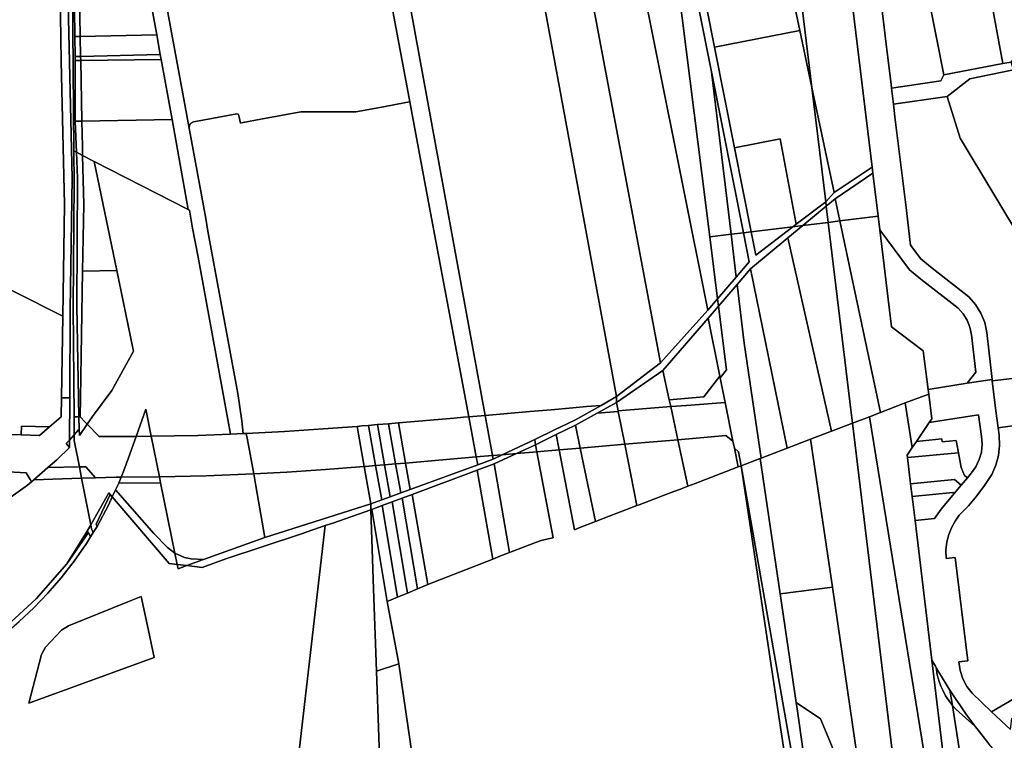
# Model space of a CAD drawing. Units: inches. Extents: x 7490699 to 7496719, y 5786145 to 5794112.
# Drawn here: x 7493599 to 7494107, y 5789669 to 5790041 of the extents above; entities that cross this region are included whole.
import ezdxf

# ---------------------------------------------------------------- set-up
doc = ezdxf.new("R2010")
doc.units = ezdxf.units.IN
doc.header["$MEASUREMENT"] = 0

msp = doc.modelspace()

# ---------------------------------------------------------------- linework, layer by layer
for points in [[(7493964.37, 5790215.8), (7493967.61, 5790199.66), (7493970.95, 5790182.99), (7493974.9, 5790163.49), (7493979.15, 5790143.89), (7493982.94, 5790124.1), (7493986.64, 5790104.64), (7493990.61, 5790084.76), (7493994.42, 5790065.79), (7493996.86, 5790054.54), (7494001.01, 5790035.06), (7494007.27, 5790005.57), (7493981.32, 5790219.56), (7493964.37, 5790215.8)], [(7493994.08, 5790222.38), (7493981.32, 5790219.56), (7494007.27, 5790005.57), (7494018.81, 5789951.47), (7494038.44, 5789964.44), (7494022.46, 5790096.25), (7494009.64, 5790153.01), (7493999.13, 5790201.82), (7493994.08, 5790222.38)], [(7493920.22, 5790201.4), (7493924.06, 5790171.04), (7493955.41, 5790013.63), (7493971.94, 5789930.68), (7493975.92, 5789931.16), (7493967.38, 5789974.41), (7493957.12, 5790026.39), (7493952.92, 5790047.17), (7493951.03, 5790057.2), (7493947.35, 5790075.93), (7493943.44, 5790095.84), (7493942.32, 5790100.38), (7493939.34, 5790115.18), (7493935.41, 5790134.87), (7493931.35, 5790154.49), (7493927.56, 5790174.16), (7493924.36, 5790190.86), (7493922.04, 5790202.35), (7493920.22, 5790201.4)], [(7493897.87, 5790168.43), (7493913.41, 5790091.1), (7493927.74, 5790092.32), (7493928.19, 5790089.35), (7493913.97, 5790088.13), (7493953.64, 5789890.72), (7493958.65, 5789896.53), (7493954.61, 5789928.55), (7493924.06, 5790171.04), (7493923.6, 5790173.33), (7493897.87, 5790168.43)], [(7493876.12, 5790164.29), (7493880.21, 5790144.08), (7493883.47, 5790123.24), (7493890.27, 5790085.03), (7493887.72, 5790083.76), (7493929.16, 5789863.53), (7493953.64, 5789890.72), (7493913.97, 5790088.13), (7493896.85, 5790086.68), (7493896.6, 5790089.67), (7493913.41, 5790091.1), (7493897.87, 5790168.43), (7493876.12, 5790164.29)], [(7493924.06, 5790171.04), (7493954.61, 5789928.55), (7493965.56, 5789929.89), (7493955.41, 5790013.63), (7493924.06, 5790171.04)], [(7493843.86, 5790059.61), (7493826.46, 5790158.04), (7493817.28, 5790150.08), (7493807.33, 5790141.46), (7493787.5, 5790116.24), (7493838.69, 5789836.51), (7493861.76, 5789838.49), (7493872.71, 5789839.43), (7493883.88, 5789840.38), (7493891, 5789841), (7493898.49, 5789841.64), (7493906.48, 5789846.2), (7493899.62, 5789883.47), (7493882.44, 5789976.8), (7493865.28, 5790070.11), (7493843.86, 5790059.61)], [(7494056.8, 5790112.44), (7494062.13, 5790080.94), (7494055.62, 5790079.95), (7494057.58, 5790067.48), (7494064.11, 5790068.72), (7494075.31, 5790012.17), (7494105.85, 5790017.9), (7494095.21, 5790074.87), (7494083.69, 5790136.54), (7494058.67, 5790136.24), (7494056.8, 5790112.44)], [(7493622.73, 5790121.23), (7493623.09, 5790071.32), (7493625.63, 5789958.77), (7493624.63, 5789891.24), (7493624.41, 5789845.49), (7493624.31, 5789823.77), (7493626.7, 5789826.52), (7493626.63, 5789835.73), (7493626.21, 5789892.49), (7493626.7, 5789956.48), (7493626.56, 5789972.91), (7493625.28, 5790121.24), (7493622.73, 5790121.23)], [(7493625.94, 5790121.25), (7493625.28, 5790121.24), (7493626.56, 5789972.91), (7493627.96, 5789972.19), (7493627.16, 5789988.18), (7493627.22, 5790019.46), (7493627.19, 5790021.56), (7493627.07, 5790031.83), (7493626.89, 5790046.07), (7493626.25, 5790097.07), (7493625.94, 5790121.25)], [(7493830.24, 5789835.78), (7493838.69, 5789836.51), (7493787.5, 5790116.24), (7493779.86, 5790105.21), (7493780.12, 5790103.97), (7493799.88, 5789998.19), (7493807.48, 5789957.5), (7493830.24, 5789835.78)], [(7493861.02, 5790094.44), (7493865.28, 5790070.11), (7493882.44, 5789976.8), (7493899.62, 5789883.47), (7493906.48, 5789846.2), (7493929.16, 5789863.53), (7493887.72, 5790083.76), (7493884.6, 5790100.27), (7493861.02, 5790094.44)], [(7494166.14, 5790089.56), (7494155.75, 5790087.41), (7494095.21, 5790074.87), (7494105.85, 5790017.9), (7494110.05, 5790018.69), (7494125.54, 5790040.65), (7494182.26, 5790053.06), (7494181.68, 5790056.54), (7494174.87, 5790091.37), (7494166.14, 5790089.56)], [(7493619.05, 5790071.62), (7493619.62, 5790042.48), (7493620.07, 5790019.17), (7493620.94, 5789974.9), (7493621.7, 5789945.29), (7493620.84, 5789887.6), (7493620.22, 5789845.49), (7493624.41, 5789845.49), (7493624.63, 5789891.24), (7493625.63, 5789958.77), (7493623.09, 5790071.32), (7493619.05, 5790071.62)], [(7493952.92, 5790047.17), (7493957.12, 5790026.39), (7494001.01, 5790035.06), (7493996.86, 5790054.54), (7493952.92, 5790047.17)], [(7493626.89, 5790046.07), (7493627.07, 5790031.83), (7493629.83, 5790031.89), (7493629.62, 5790042.48), (7493629.61, 5790046.09), (7493628.37, 5790046.07), (7493626.89, 5790046.07)], [(7493629.61, 5790046.09), (7493629.62, 5790042.48), (7493629.83, 5790031.89), (7493669.32, 5790032.77), (7493666.82, 5790046.68), (7493629.61, 5790046.09)], [(7493627.07, 5790031.83), (7493627.19, 5790021.56), (7493630.02, 5790021.63), (7493629.83, 5790031.89), (7493627.07, 5790031.83)], [(7493629.83, 5790031.89), (7493630.02, 5790021.63), (7493671.14, 5790022.64), (7493669.32, 5790032.77), (7493629.83, 5790031.89)], [(7493957.12, 5790026.39), (7493967.38, 5789974.41), (7493990.92, 5789979.05), (7493999.2, 5789935.12), (7494014.4, 5789946.71), (7494007.27, 5790005.57), (7494001.01, 5790035.06), (7493957.12, 5790026.39)], [(7493627.19, 5790021.56), (7493627.22, 5790019.46), (7493630.06, 5790019.5), (7493630.02, 5790021.63), (7493627.19, 5790021.56)], [(7493630.02, 5790021.63), (7493630.06, 5790019.5), (7493671.6, 5790020.09), (7493671.14, 5790022.64), (7493630.02, 5790021.63)], [(7493627.22, 5790019.46), (7493627.16, 5789988.18), (7493630.67, 5789988.24), (7493630.06, 5790019.5), (7493627.22, 5790019.46)], [(7493630.06, 5790019.5), (7493630.67, 5789988.24), (7493677.21, 5789989.01), (7493671.6, 5790020.09), (7493630.06, 5790019.5)], [(7494048.34, 5790005.24), (7494049.34, 5789997.05), (7494077.06, 5790001.02), (7494088.81, 5790010.09), (7494111.32, 5790014.74), (7494110.05, 5790018.69), (7494105.85, 5790017.9), (7494075.31, 5790012.17), (7494073.77, 5790009.01), (7494048.34, 5790005.24)], [(7493955.41, 5790013.63), (7493965.56, 5789929.89), (7493971.94, 5789930.68), (7493955.41, 5790013.63)], [(7494111.32, 5790014.74), (7494088.81, 5790010.09), (7494077.06, 5790001.02), (7494083.76, 5789979.49), (7494117.43, 5789923.47), (7494129.35, 5789866.14), (7494162.9, 5789868.25), (7494150.58, 5789927.62), (7494133.08, 5789947.12), (7494111.32, 5790014.74)], [(7494007.27, 5790005.57), (7494014.4, 5789946.71), (7494018.81, 5789951.47), (7494007.27, 5790005.57)], [(7494049.34, 5789997.05), (7494050.14, 5789990.45), (7494055.77, 5789945.13), (7494058.18, 5789924.32), (7494063.49, 5789917.17), (7494068.51, 5789913.06), (7494088.3, 5789897.57), (7494091.76, 5789893.65), (7494094.49, 5789889.2), (7494096.42, 5789884.34), (7494097.48, 5789879.23), (7494100.26, 5789855.03), (7494100.35, 5789854.25), (7494123.82, 5789857.08), (7494128.32, 5789861.42), (7494129.35, 5789866.14), (7494117.43, 5789923.47), (7494083.76, 5789979.49), (7494077.06, 5790001.02), (7494049.34, 5789997.05)], [(7493685.97, 5789984.67), (7493693.35, 5789944.56), (7493694.55, 5789937.99), (7493695.73, 5789931.58), (7493711.12, 5789847.87), (7493713.15, 5789833.69), (7493713.83, 5789827.08), (7493715.51, 5789827.14), (7493718.68, 5789827.31), (7493735.26, 5789828.17), (7493755.21, 5789829.48), (7493772.62, 5789830.85), (7493775.14, 5789831.06), (7493778.46, 5789831.34), (7493783.17, 5789831.75), (7493788.82, 5789832.23), (7493793.95, 5789832.67), (7493822.67, 5789835.13), (7493827.57, 5789835.56), (7493830.24, 5789835.78), (7493807.48, 5789957.5), (7493799.88, 5789998.19), (7493797.83, 5789997.81), (7493786.23, 5789995.69), (7493772.08, 5789993.11), (7493765.69, 5789993.1), (7493760.34, 5789993.09), (7493755.11, 5789993.08), (7493749.06, 5789993.07), (7493744.12, 5789993.06), (7493743.61, 5789992.97), (7493723.07, 5789989.21), (7493713.81, 5789987.52), (7493713.67, 5789987.49), (7493712.44, 5789987.27), (7493711.7, 5789991.24), (7493711.49, 5789991.56), (7493711.33, 5789991.81), (7493710.65, 5789992.01), (7493689.21, 5789988.06), (7493688.2, 5789987.88), (7493686.78, 5789987.11), (7493686.13, 5789986.04), (7493685.97, 5789984.67)], [(7493627.16, 5789988.18), (7493627.96, 5789972.19), (7493631.04, 5789970.59), (7493630.92, 5789975.13), (7493630.67, 5789988.24), (7493627.16, 5789988.18)], [(7493630.67, 5789988.24), (7493630.92, 5789975.13), (7493631.04, 5789970.59), (7493637.08, 5789967.48), (7493685.5, 5789942.62), (7493677.21, 5789989.01), (7493630.67, 5789988.24)], [(7493967.38, 5789974.41), (7493975.92, 5789931.16), (7493997.49, 5789933.82), (7493999.2, 5789935.12), (7493990.92, 5789979.05), (7493967.38, 5789974.41)], [(7493629.18, 5789835.73), (7493628.04, 5789892.82), (7493628.42, 5789958.83), (7493627.96, 5789972.19), (7493626.56, 5789972.91), (7493626.7, 5789956.48), (7493626.21, 5789892.49), (7493626.63, 5789835.73), (7493629.18, 5789835.73)], [(7493629.74, 5789835.73), (7493629.91, 5789845.49), (7493631.08, 5789910.87), (7493631.7, 5789945.34), (7493631.04, 5789970.59), (7493627.96, 5789972.19), (7493628.42, 5789958.83), (7493628.04, 5789892.82), (7493629.18, 5789835.73), (7493629.74, 5789835.73)], [(7493631.04, 5789970.59), (7493631.7, 5789945.34), (7493631.08, 5789910.87), (7493648.7, 5789911.26), (7493637.08, 5789967.48), (7493631.04, 5789970.59)], [(7493637.08, 5789967.48), (7493648.7, 5789911.26), (7493656.81, 5789872.02), (7493657.32, 5789869.59), (7493646.13, 5789849.34), (7493636.14, 5789835.93), (7493633.41, 5789831.96), (7493639.56, 5789825.63), (7493658.68, 5789825.65), (7493663.6, 5789839.65), (7493666.42, 5789825.74), (7493690.5, 5789826.21), (7493707.33, 5789826.84), (7493690.6, 5789918.14), (7493687.81, 5789932.98), (7493686.16, 5789942.29), (7493685.5, 5789942.62), (7493637.08, 5789967.48)], [(7494038.44, 5789964.44), (7494018.81, 5789951.47), (7494014.4, 5789946.71), (7494014.67, 5789944.45), (7494019.25, 5789948.19), (7494038.8, 5789961.49), (7494038.44, 5789964.44)], [(7494038.8, 5789961.49), (7494019.25, 5789948.19), (7494021.66, 5789936.78), (7494041.5, 5789939.21), (7494038.8, 5789961.49)], [(7493997.49, 5789933.82), (7494002.58, 5789934.44), (7494014.67, 5789944.45), (7494014.4, 5789946.71), (7493999.2, 5789935.12), (7493997.49, 5789933.82)], [(7494002.58, 5789934.44), (7494015.69, 5789936.05), (7494014.67, 5789944.45), (7494002.58, 5789934.44)], [(7494019.25, 5789948.19), (7494014.67, 5789944.45), (7494015.69, 5789936.05), (7494021.66, 5789936.78), (7494019.25, 5789948.19)], [(7494041.5, 5789939.21), (7494021.66, 5789936.78), (7494042.59, 5789837.99), (7494055.43, 5789842.94), (7494067.54, 5789847.38), (7494067.22, 5789849.89), (7494064.71, 5789869.74), (7494048.42, 5789882.13), (7494042.35, 5789932.21), (7494041.5, 5789939.21)], [(7493958.65, 5789896.53), (7493959.11, 5789892.87), (7493968.7, 5789904.05), (7493975.65, 5789912.14), (7493994.94, 5789928.1), (7494002.58, 5789934.44), (7493997.49, 5789933.82), (7493978.28, 5789919.17), (7493975.92, 5789931.16), (7493971.94, 5789930.68), (7493974.94, 5789915.61), (7493968.24, 5789907.77), (7493958.65, 5789896.53)], [(7493994.94, 5789928.1), (7494017.35, 5789828.34), (7494028.25, 5789832.5), (7494027.08, 5789842.13), (7494026.9, 5789843.62), (7494015.69, 5789936.05), (7494002.58, 5789934.44), (7493994.94, 5789928.1)], [(7494021.66, 5789936.78), (7494015.69, 5789936.05), (7494026.9, 5789843.62), (7494027.08, 5789842.13), (7494028.25, 5789832.5), (7494036.97, 5789835.83), (7494042.59, 5789837.99), (7494021.66, 5789936.78)], [(7493954.61, 5789928.55), (7493958.65, 5789896.53), (7493968.24, 5789907.77), (7493965.56, 5789929.89), (7493954.61, 5789928.55)], [(7493965.56, 5789929.89), (7493968.24, 5789907.77), (7493974.94, 5789915.61), (7493971.94, 5789930.68), (7493965.56, 5789929.89)], [(7493975.92, 5789931.16), (7493978.28, 5789919.17), (7493997.49, 5789933.82), (7493975.92, 5789931.16)], [(7494042.35, 5789932.21), (7494048.42, 5789882.13), (7494064.71, 5789869.74), (7494067.22, 5789849.89), (7494087.41, 5789853.04), (7494091.78, 5789858.77), (7494089.57, 5789877.96), (7494088.72, 5789882.03), (7494087.31, 5789885.6), (7494085.3, 5789888.88), (7494082.79, 5789891.73), (7494063.52, 5789906.82), (7494057.66, 5789911.61), (7494042.35, 5789932.21)], [(7493975.65, 5789912.14), (7493994.5, 5789819.53), (7494006.62, 5789824.2), (7494017.35, 5789828.34), (7493994.94, 5789928.1), (7493975.65, 5789912.14)], [(7493631.08, 5789910.87), (7493629.91, 5789845.49), (7493629.74, 5789835.73), (7493632.32, 5789833.08), (7493633.41, 5789831.96), (7493636.14, 5789835.93), (7493646.13, 5789849.34), (7493657.32, 5789869.59), (7493656.81, 5789872.02), (7493648.7, 5789911.26), (7493631.08, 5789910.87)], [(7493968.7, 5789904.05), (7493972.38, 5789873.78), (7493981.14, 5789814.44), (7493994.5, 5789819.53), (7493975.65, 5789912.14), (7493968.7, 5789904.05)], [(7493959.11, 5789892.87), (7493963.25, 5789859.96), (7493959.96, 5789855.84), (7493962.52, 5789843.2), (7493966.57, 5789823.26), (7493967.32, 5789819.56), (7493969.42, 5789817.75), (7493970.71, 5789810.47), (7493980.57, 5789814.23), (7493981.14, 5789814.44), (7493972.38, 5789873.78), (7493968.7, 5789904.05), (7493959.11, 5789892.87)], [(7493906.48, 5789846.2), (7493906.45, 5789843.12), (7493930.46, 5789859.72), (7493953.73, 5789886.61), (7493959.11, 5789892.87), (7493958.65, 5789896.53), (7493953.64, 5789890.72), (7493929.16, 5789863.53), (7493906.48, 5789846.2)], [(7493953.73, 5789886.61), (7493959.79, 5789856.66), (7493959.96, 5789855.84), (7493963.25, 5789859.96), (7493959.11, 5789892.87), (7493953.73, 5789886.61)], [(7493930.46, 5789859.72), (7493933.72, 5789844.57), (7493951.62, 5789846.03), (7493959.79, 5789856.66), (7493953.73, 5789886.61), (7493930.46, 5789859.72)], [(7493906.45, 5789843.12), (7493907.29, 5789838.89), (7493934.49, 5789841.01), (7493933.72, 5789844.57), (7493930.46, 5789859.72), (7493906.45, 5789843.12)], [(7493933.72, 5789844.57), (7493934.49, 5789841.01), (7493942.65, 5789841.61), (7493962.52, 5789843.2), (7493959.96, 5789855.84), (7493959.79, 5789856.66), (7493951.62, 5789846.03), (7493933.72, 5789844.57)], [(7493864.34, 5789824.15), (7493864.76, 5789821.38), (7493875.4, 5789826.61), (7493885.3, 5789831.48), (7493896.43, 5789837.61), (7493906.45, 5789843.12), (7493906.48, 5789846.2), (7493898.49, 5789841.64), (7493885.05, 5789833.96), (7493874.56, 5789829.04), (7493864.34, 5789824.15)], [(7493896.43, 5789837.61), (7493907.36, 5789838.54), (7493907.29, 5789838.89), (7493906.45, 5789843.12), (7493896.43, 5789837.61)], [(7493934.49, 5789841.01), (7493938.16, 5789823.95), (7493962.9, 5789826.08), (7493966.57, 5789823.26), (7493962.52, 5789843.2), (7493942.65, 5789841.61), (7493934.49, 5789841.01)], [(7494055.43, 5789842.94), (7494042.59, 5789837.99), (7494036.97, 5789835.83), (7494065.27, 5789662.16), (7494079.64, 5789570.13), (7494090.24, 5789572.66), (7494086.6, 5789590.97), (7494079.1, 5789628.25), (7494075.6, 5789657.32), (7494069.22, 5789710.33), (7494060.51, 5789782.24), (7494059, 5789794.71), (7494058.21, 5789801.26), (7494056.58, 5789814.75), (7494056.42, 5789816.05), (7494059.02, 5789819.88), (7494055.43, 5789842.94)], [(7494067.54, 5789847.38), (7494055.43, 5789842.94), (7494059.02, 5789819.88), (7494061.21, 5789823.1), (7494067.82, 5789832.82), (7494069.13, 5789834.76), (7494067.54, 5789847.38)], [(7493663.6, 5789839.65), (7493658.68, 5789825.65), (7493666.42, 5789825.74), (7493663.6, 5789839.65)], [(7493885.05, 5789833.96), (7493898.49, 5789841.64), (7493891, 5789841), (7493883.88, 5789840.38), (7493872.71, 5789839.43), (7493861.76, 5789838.49), (7493838.69, 5789836.51), (7493842.49, 5789815.76), (7493847.46, 5789816.19), (7493864.34, 5789824.15), (7493874.56, 5789829.04), (7493885.05, 5789833.96)], [(7493885.3, 5789831.48), (7493887.79, 5789819.64), (7493910.71, 5789821.61), (7493907.36, 5789838.54), (7493896.43, 5789837.61), (7493885.3, 5789831.48)], [(7493907.29, 5789838.89), (7493907.36, 5789838.54), (7493910.71, 5789821.61), (7493938.16, 5789823.95), (7493934.49, 5789841.01), (7493907.29, 5789838.89)], [(7493629.18, 5789835.73), (7493626.63, 5789835.73), (7493626.7, 5789826.52), (7493628.98, 5789829.07), (7493629.31, 5789829.45), (7493629.18, 5789835.73)], [(7493629.18, 5789835.73), (7493629.31, 5789829.45), (7493629.39, 5789826.13), (7493633.41, 5789831.96), (7493632.32, 5789833.08), (7493629.74, 5789835.73), (7493629.18, 5789835.73)], [(7493788.82, 5789832.23), (7493792.5, 5789811.47), (7493797.6, 5789811.91), (7493793.95, 5789832.67), (7493788.82, 5789832.23)], [(7493793.95, 5789832.67), (7493797.6, 5789811.91), (7493834.12, 5789815.04), (7493830.24, 5789835.78), (7493827.57, 5789835.56), (7493822.67, 5789835.13), (7493793.95, 5789832.67)], [(7493842.49, 5789815.76), (7493838.69, 5789836.51), (7493830.24, 5789835.78), (7493834.12, 5789815.04), (7493842.49, 5789815.76)], [(7494079.64, 5789570.13), (7494065.27, 5789662.16), (7494036.97, 5789835.83), (7494028.25, 5789832.5), (7494060.61, 5789565.58), (7494079.64, 5789570.13)], [(7494094.83, 5789825.59), (7494093.16, 5789836.81), (7494067.82, 5789832.82), (7494061.21, 5789823.1), (7494074.31, 5789824.4), (7494074.46, 5789822.91), (7494081.76, 5789823.5), (7494082.87, 5789817.2), (7494084.22, 5789809.54), (7494085.95, 5789805.56), (7494087.49, 5789804.28), (7494089.57, 5789806.79), (7494091.93, 5789810.05), (7494093.65, 5789813.7), (7494094.73, 5789817.57), (7494095.15, 5789821.58), (7494094.83, 5789825.59)], [(7493599.44, 5789826.45), (7493608.77, 5789826.13), (7493613.95, 5789830.58), (7493599.57, 5789830.91), (7493599.44, 5789826.45)], [(7493629.4, 5789809.94), (7493632.79, 5789810.02), (7493637.73, 5789804.29), (7493648.32, 5789804.62), (7493650.95, 5789804.62), (7493652.36, 5789808.04), (7493654.78, 5789814.55), (7493658.68, 5789825.65), (7493639.56, 5789825.63), (7493633.41, 5789831.96), (7493629.39, 5789826.13), (7493629.31, 5789829.45), (7493628.98, 5789829.07), (7493626.7, 5789826.52), (7493626.72, 5789823.49), (7493629.4, 5789809.94)], [(7493715.51, 5789827.14), (7493716.12, 5789823.81), (7493719.33, 5789806.32), (7493736.44, 5789807.22), (7493756.4, 5789808.52), (7493776.34, 5789810.09), (7493772.62, 5789830.85), (7493755.21, 5789829.48), (7493735.26, 5789828.17), (7493718.68, 5789827.31), (7493715.51, 5789827.14)], [(7493772.62, 5789830.85), (7493776.34, 5789810.09), (7493776.94, 5789810.14), (7493782.23, 5789810.59), (7493778.46, 5789831.34), (7493775.14, 5789831.06), (7493772.62, 5789830.85)], [(7493778.46, 5789831.34), (7493782.23, 5789810.59), (7493786.78, 5789810.98), (7493783.17, 5789831.75), (7493778.46, 5789831.34)], [(7493783.17, 5789831.75), (7493786.78, 5789810.98), (7493792.5, 5789811.47), (7493788.82, 5789832.23), (7493783.17, 5789831.75)], [(7493875.4, 5789826.61), (7493876.9, 5789818.7), (7493887.79, 5789819.64), (7493885.3, 5789831.48), (7493875.4, 5789826.61)], [(7494006.62, 5789824.2), (7494017.85, 5789747.91), (7494030.88, 5789659.35), (7494044.93, 5789561.82), (7494060.61, 5789565.58), (7494028.25, 5789832.5), (7494017.35, 5789828.34), (7494006.62, 5789824.2)], [(7493629.4, 5789809.94), (7493626.72, 5789823.49), (7493626.7, 5789826.52), (7493624.31, 5789823.77), (7493624.29, 5789820), (7493617.72, 5789813.59), (7493613.08, 5789809.55), (7493629.4, 5789809.94)], [(7493624.29, 5789820), (7493624.31, 5789823.77), (7493622.62, 5789821.96), (7493624.29, 5789820)], [(7493658.68, 5789825.65), (7493654.78, 5789814.55), (7493652.36, 5789808.04), (7493650.95, 5789804.62), (7493670.68, 5789804.8), (7493666.42, 5789825.74), (7493658.68, 5789825.65)], [(7493666.42, 5789825.74), (7493670.68, 5789804.8), (7493694.84, 5789805.36), (7493719.33, 5789806.32), (7493716.12, 5789823.81), (7493715.51, 5789827.14), (7493713.83, 5789827.08), (7493707.33, 5789826.84), (7493690.5, 5789826.21), (7493666.42, 5789825.74)], [(7493847.46, 5789816.19), (7493854.9, 5789816.82), (7493864.76, 5789821.38), (7493864.34, 5789824.15), (7493847.46, 5789816.19)], [(7493876.9, 5789818.7), (7493875.4, 5789826.61), (7493864.76, 5789821.38), (7493865.45, 5789817.72), (7493876.9, 5789818.7)], [(7493910.71, 5789821.61), (7493916.99, 5789789.95), (7493918.14, 5789790.39), (7493925.74, 5789793.29), (7493933.24, 5789796.14), (7493940.29, 5789798.83), (7493943.32, 5789799.99), (7493938.16, 5789823.95), (7493910.71, 5789821.61)], [(7493938.16, 5789823.95), (7493943.32, 5789799.99), (7493947.12, 5789801.43), (7493954.62, 5789804.29), (7493969.27, 5789809.93), (7493967.32, 5789819.56), (7493966.57, 5789823.26), (7493962.9, 5789826.08), (7493938.16, 5789823.95)], [(7493980.57, 5789814.23), (7493990.86, 5789744.42), (7494017.85, 5789747.91), (7494006.62, 5789824.2), (7493994.5, 5789819.53), (7493981.14, 5789814.44), (7493980.57, 5789814.23)], [(7494061.21, 5789823.1), (7494059.02, 5789819.88), (7494056.42, 5789816.05), (7494056.58, 5789814.75), (7494082.87, 5789817.2), (7494081.76, 5789823.5), (7494074.46, 5789822.91), (7494074.31, 5789824.4), (7494061.21, 5789823.1)], [(7493843.37, 5789811.5), (7493851.24, 5789765.72), (7493859.29, 5789768.86), (7493865.16, 5789771.11), (7493867.6, 5789772.04), (7493871.3, 5789772.82), (7493873.88, 5789773.37), (7493865.45, 5789817.72), (7493854.9, 5789816.82), (7493843.37, 5789811.5)], [(7493854.9, 5789816.82), (7493865.45, 5789817.72), (7493864.76, 5789821.38), (7493854.9, 5789816.82)], [(7493876.9, 5789818.7), (7493884.73, 5789777.54), (7493887.62, 5789778.66), (7493895.72, 5789781.77), (7493887.79, 5789819.64), (7493876.9, 5789818.7)], [(7493887.79, 5789819.64), (7493895.72, 5789781.77), (7493902.77, 5789784.54), (7493910.82, 5789787.61), (7493916.99, 5789789.95), (7493910.71, 5789821.61), (7493887.79, 5789819.64)], [(7493967.32, 5789819.56), (7493969.27, 5789809.93), (7493970.71, 5789810.47), (7493969.42, 5789817.75), (7493967.32, 5789819.56)], [(7493779.78, 5789790.85), (7493779.67, 5789787.76), (7493780.2, 5789787.98), (7493785.57, 5789789.98), (7493790.68, 5789791.88), (7493795.88, 5789793.81), (7493800.99, 5789795.71), (7493834.68, 5789808.27), (7493843.37, 5789811.5), (7493854.9, 5789816.82), (7493847.46, 5789816.19), (7493842.81, 5789813.99), (7493834.86, 5789811.07), (7493800.01, 5789798.28), (7493795.15, 5789796.5), (7493789.65, 5789794.48), (7493785.44, 5789792.94), (7493779.78, 5789790.85)], [(7493797.6, 5789811.91), (7493800.01, 5789798.28), (7493834.86, 5789811.07), (7493834.12, 5789815.04), (7493797.6, 5789811.91)], [(7493834.12, 5789815.04), (7493834.86, 5789811.07), (7493842.81, 5789813.99), (7493842.49, 5789815.76), (7493834.12, 5789815.04)], [(7493842.49, 5789815.76), (7493842.81, 5789813.99), (7493847.46, 5789816.19), (7493842.49, 5789815.76)], [(7493970.71, 5789810.47), (7493993.3, 5789682.39), (7494015.91, 5789554.3), (7494017.93, 5789555.37), (7494018.11, 5789555.41), (7493999.6, 5789685.16), (7493999.09, 5789688.46), (7493990.86, 5789744.42), (7493980.57, 5789814.23), (7493970.71, 5789810.47)], [(7494056.58, 5789814.75), (7494058.21, 5789801.26), (7494080.78, 5789803.35), (7494084.29, 5789800.43), (7494087.49, 5789804.28), (7494085.95, 5789805.56), (7494084.22, 5789809.54), (7494082.87, 5789817.2), (7494056.58, 5789814.75)], [(7493508.87, 5789807.39), (7493507.68, 5789787.29), (7493515.4, 5789786.87), (7493515.87, 5789761.55), (7493516.8, 5789761.69), (7493523.48, 5789762.67), (7493537.9, 5789766.49), (7493550.93, 5789771.05), (7493551.31, 5789771.22), (7493557.86, 5789774.18), (7493569.09, 5789779.26), (7493586.22, 5789788.93), (7493602.6, 5789800.43), (7493604.69, 5789802.25), (7493603.94, 5789803.45), (7493601.85, 5789806.8), (7493561.36, 5789809.07), (7493557.92, 5789809.25), (7493546.39, 5789809.88), (7493542.94, 5789810.07), (7493514.16, 5789812.04), (7493508.87, 5789807.39)], [(7493613.08, 5789809.55), (7493605.9, 5789803.3), (7493630.56, 5789804.06), (7493629.4, 5789809.94), (7493613.08, 5789809.55)], [(7493629.4, 5789809.94), (7493630.56, 5789804.06), (7493637.73, 5789804.29), (7493632.79, 5789810.02), (7493629.4, 5789809.94)], [(7493719.33, 5789806.32), (7493720.46, 5789800.16), (7493725.12, 5789773.59), (7493779.78, 5789790.85), (7493776.34, 5789810.09), (7493756.4, 5789808.52), (7493736.44, 5789807.22), (7493719.33, 5789806.32)], [(7493776.34, 5789810.09), (7493779.78, 5789790.85), (7493785.44, 5789792.94), (7493782.23, 5789810.59), (7493776.94, 5789810.14), (7493776.34, 5789810.09)], [(7493782.23, 5789810.59), (7493785.44, 5789792.94), (7493789.65, 5789794.48), (7493786.78, 5789810.98), (7493782.23, 5789810.59)], [(7493786.78, 5789810.98), (7493789.65, 5789794.48), (7493795.15, 5789796.5), (7493792.5, 5789811.47), (7493786.78, 5789810.98)], [(7493792.5, 5789811.47), (7493795.15, 5789796.5), (7493800.01, 5789798.28), (7493797.6, 5789811.91), (7493792.5, 5789811.47)], [(7493800.99, 5789795.71), (7493809.11, 5789749.21), (7493842.7, 5789762.39), (7493834.68, 5789808.27), (7493800.99, 5789795.71)], [(7493834.68, 5789808.27), (7493842.7, 5789762.39), (7493846.37, 5789763.83), (7493851.24, 5789765.72), (7493843.37, 5789811.5), (7493834.68, 5789808.27)], [(7493970.71, 5789810.47), (7493990.59, 5789679), (7494000.01, 5789616.78), (7494010.49, 5789547.49), (7494015.91, 5789554.3), (7493993.3, 5789682.39), (7493970.71, 5789810.47)], [(7493551.31, 5789771.22), (7493566.88, 5789750.2), (7493565.16, 5789748.9), (7493573.32, 5789732.52), (7493573.36, 5789732.55), (7493580.18, 5789718.85), (7493589.72, 5789725.92), (7493607.06, 5789741.87), (7493622.87, 5789759.97), (7493633.36, 5789776.82), (7493635.31, 5789780.06), (7493630.56, 5789804.06), (7493605.9, 5789803.3), (7493604.69, 5789802.25), (7493602.6, 5789800.43), (7493586.22, 5789788.93), (7493569.09, 5789779.26), (7493557.86, 5789774.18), (7493551.31, 5789771.22)], [(7493635.31, 5789780.06), (7493644.52, 5789796.56), (7493645.28, 5789795.7), (7493646.38, 5789794.47), (7493648.06, 5789798.09), (7493649.72, 5789801.63), (7493650.95, 5789804.62), (7493648.32, 5789804.62), (7493637.73, 5789804.29), (7493630.56, 5789804.06), (7493635.31, 5789780.06)], [(7493650.95, 5789804.62), (7493649.72, 5789801.63), (7493671.3, 5789801.72), (7493670.68, 5789804.8), (7493650.95, 5789804.62)], [(7493670.68, 5789804.8), (7493671.3, 5789801.72), (7493678.66, 5789765.38), (7493683.57, 5789763.26), (7493687.12, 5789762.53), (7493693.47, 5789762.15), (7493725.12, 5789773.59), (7493720.46, 5789800.16), (7493719.33, 5789806.32), (7493694.84, 5789805.36), (7493670.68, 5789804.8)], [(7494058.21, 5789801.26), (7494059, 5789794.71), (7494079.96, 5789796.78), (7494080.73, 5789796.14), (7494084.29, 5789800.43), (7494080.78, 5789803.35), (7494058.21, 5789801.26)], [(7493646.38, 5789794.47), (7493675.71, 5789760.14), (7493679.82, 5789759.64), (7493678.66, 5789765.38), (7493674.82, 5789768.3), (7493667.81, 5789775.54), (7493648.06, 5789798.09), (7493646.38, 5789794.47)], [(7493649.72, 5789801.63), (7493648.06, 5789798.09), (7493667.81, 5789775.54), (7493674.82, 5789768.3), (7493678.66, 5789765.38), (7493671.3, 5789801.72), (7493649.72, 5789801.63)], [(7493635.31, 5789780.06), (7493635.72, 5789778), (7493636.54, 5789776.14), (7493638.52, 5789779.17), (7493637.97, 5789780.32), (7493645.28, 5789795.7), (7493644.52, 5789796.56), (7493635.31, 5789780.06)], [(7493637.97, 5789780.32), (7493638.52, 5789779.17), (7493644.54, 5789790.53), (7493646.38, 5789794.47), (7493645.28, 5789795.7), (7493637.97, 5789780.32)], [(7493790.68, 5789791.88), (7493798.6, 5789744.85), (7493803.76, 5789746.99), (7493795.88, 5789793.81), (7493790.68, 5789791.88)], [(7493795.88, 5789793.81), (7493803.76, 5789746.99), (7493809.11, 5789749.21), (7493800.99, 5789795.71), (7493795.88, 5789793.81)], [(7494059, 5789794.71), (7494060.51, 5789782.24), (7494070.54, 5789783.36), (7494074.04, 5789788.09), (7494080.73, 5789796.14), (7494079.96, 5789796.78), (7494059, 5789794.71)], [(7493684.81, 5789759.03), (7493692.74, 5789758.03), (7493704.91, 5789762.59), (7493743.53, 5789775.24), (7493756.25, 5789779.67), (7493760.08, 5789781), (7493779.67, 5789787.76), (7493779.78, 5789790.85), (7493725.12, 5789773.59), (7493693.47, 5789762.15), (7493684.81, 5789759.03)], [(7493756.25, 5789779.67), (7493737.3, 5789615.9), (7493751.28, 5789614.21), (7493750.52, 5789606.88), (7493786.31, 5789602.46), (7493782.6, 5789704.6), (7493781.1, 5789747.04), (7493779.67, 5789787.76), (7493760.08, 5789781), (7493756.25, 5789779.67)], [(7493779.67, 5789787.76), (7493781.1, 5789747.04), (7493782.6, 5789704.6), (7493794.22, 5789708.33), (7493788.14, 5789740.52), (7493780.2, 5789787.98), (7493779.67, 5789787.76)], [(7493780.2, 5789787.98), (7493788.14, 5789740.52), (7493793.51, 5789742.75), (7493785.57, 5789789.98), (7493780.2, 5789787.98)], [(7493785.57, 5789789.98), (7493793.51, 5789742.75), (7493798.6, 5789744.85), (7493790.68, 5789791.88), (7493785.57, 5789789.98)], [(7493622.87, 5789759.97), (7493634.02, 5789776.18), (7493633.36, 5789776.82), (7493622.87, 5789759.97)], [(7493633.36, 5789776.82), (7493634.02, 5789776.18), (7493635.16, 5789773.81), (7493636.54, 5789776.14), (7493635.72, 5789778), (7493635.31, 5789780.06), (7493633.36, 5789776.82)], [(7493555.2, 5789703.42), (7493554.98, 5789700.28), (7493557.2, 5789701.45), (7493563.02, 5789704.62), (7493574.42, 5789711.61), (7493582.66, 5789717.36), (7493590.66, 5789723.54), (7493598.4, 5789730.14), (7493605.89, 5789737.21), (7493613.1, 5789744.74), (7493620.05, 5789752.79), (7493626.68, 5789761.34), (7493632.98, 5789770.45), (7493635.16, 5789773.81), (7493634.02, 5789776.18), (7493622.87, 5789759.97), (7493607.06, 5789741.87), (7493589.72, 5789725.92), (7493580.18, 5789718.85), (7493576.24, 5789715.93), (7493555.2, 5789703.42)], [(7493678.66, 5789765.38), (7493679.82, 5789759.64), (7493684.81, 5789759.03), (7493693.47, 5789762.15), (7493687.12, 5789762.53), (7493683.57, 5789763.26), (7493678.66, 5789765.38)], [(7493679.82, 5789759.64), (7493680.28, 5789757.38), (7493684.81, 5789759.03), (7493679.82, 5789759.64)], [(7493990.86, 5789744.42), (7493999.09, 5789688.46), (7494011.75, 5789679.97), (7494020.05, 5789660.32), (7494030.88, 5789659.35), (7494017.85, 5789747.91), (7493990.86, 5789744.42)], [(7493661.34, 5789743.15), (7493654.32, 5789740.35), (7493623.74, 5789727.92), (7493620.2, 5789725.77), (7493611.95, 5789717.03), (7493609.77, 5789713.13), (7493603.29, 5789688.05), (7493667.92, 5789711.64), (7493665.05, 5789725.62), (7493663.2, 5789734.36), (7493661.34, 5789743.15)], [(7493603.29, 5789688.05), (7493609.77, 5789713.13), (7493611.95, 5789717.03), (7493620.2, 5789725.77), (7493623.74, 5789727.92), (7493654.32, 5789740.35), (7493661.34, 5789743.15), (7493663.2, 5789734.36), (7493665.05, 5789725.62), (7493667.92, 5789711.64), (7493603.29, 5789688.05)], [(7493782.6, 5789704.6), (7493786.31, 5789602.46), (7493786.92, 5789585.78), (7493811.53, 5789589.37), (7493794.22, 5789708.33), (7493782.6, 5789704.6)], [(7494069.22, 5789710.33), (7494075.6, 5789657.32), (7494076.5, 5789657.42), (7494080.99, 5789637.32), (7494085.11, 5789603.18), (7494086.6, 5789603.36), (7494087.96, 5789592.07), (7494093.8, 5789596.78), (7494079.74, 5789686.88), (7494077.86, 5789689.39), (7494076.25, 5789691.89), (7494074.96, 5789694.45), (7494073.81, 5789696.85), (7494072.86, 5789699.29), (7494071.91, 5789702.76), (7494071.43, 5789706.44), (7494071, 5789707.18), (7494069.22, 5789710.33)], [(7494071.43, 5789706.44), (7494071.91, 5789702.76), (7494072.86, 5789699.29), (7494073.81, 5789696.85), (7494074.96, 5789694.45), (7494076.25, 5789691.89), (7494077.86, 5789689.39), (7494079.74, 5789686.88), (7494078.5, 5789694.77), (7494076.56, 5789697.85), (7494074.66, 5789700.93), (7494072.81, 5789704.04), (7494071.43, 5789706.44)], [(7494100.01, 5789683.57), (7494109.77, 5789674.46), (7494110.43, 5789680.4), (7494133.96, 5789694.2), (7494141.39, 5789692.82), (7494153.19, 5789678.01), (7494161.95, 5789679.86), (7494140.21, 5789707.13), (7494100.01, 5789683.57)], [(7494078.5, 5789694.77), (7494079.74, 5789686.88), (7494081.49, 5789684.92), (7494091.55, 5789676.13), (7494089.61, 5789678.7), (7494086.73, 5789682.65), (7494083.93, 5789686.64), (7494081.18, 5789690.68), (7494078.5, 5789694.77)], [(7493999.09, 5789688.46), (7493999.6, 5789685.16), (7494018.11, 5789555.41), (7494044.93, 5789561.82), (7494030.88, 5789659.35), (7494020.05, 5789660.32), (7494011.75, 5789679.97), (7493999.09, 5789688.46)], [(7494079.74, 5789686.88), (7494093.8, 5789596.78), (7494110.04, 5789609.89), (7494101.8, 5789663.41), (7494098.64, 5789667.17), (7494095.56, 5789670.97), (7494092.55, 5789674.81), (7494091.55, 5789676.13), (7494081.49, 5789684.92), (7494079.74, 5789686.88)]]:
    msp.add_lwpolyline(points, close=True)
for points in [[(7493666.82, 5790046.68), (7493669.32, 5790032.77), (7493671.14, 5790022.64), (7493671.6, 5790020.09), (7493677.21, 5789989.01), (7493685.5, 5789942.62), (7493686.16, 5789942.29), (7493687.81, 5789932.98), (7493690.6, 5789918.14), (7493707.33, 5789826.84), (7493713.83, 5789827.08), (7493713.15, 5789833.69), (7493711.12, 5789847.87), (7493695.73, 5789931.58), (7493694.55, 5789937.99), (7493693.35, 5789944.56), (7493685.97, 5789984.67), (7493659.03, 5790131.08)], [(7493659.03, 5790131.08), (7493685.97, 5789984.67), (7493686.13, 5789986.04), (7493686.78, 5789987.11), (7493688.2, 5789987.88), (7493689.21, 5789988.06), (7493710.65, 5789992.01), (7493711.33, 5789991.81), (7493711.49, 5789991.56), (7493711.7, 5789991.24), (7493712.44, 5789987.27), (7493713.67, 5789987.49), (7493713.81, 5789987.52), (7493723.07, 5789989.21), (7493743.61, 5789992.97), (7493744.12, 5789993.06), (7493749.06, 5789993.07), (7493755.11, 5789993.08), (7493760.34, 5789993.09), (7493765.69, 5789993.1), (7493772.08, 5789993.11), (7493786.23, 5789995.69), (7493797.83, 5789997.81), (7493799.88, 5789998.19), (7493780.12, 5790103.97)], [(7494022.46, 5790096.25), (7494038.44, 5789964.44), (7494038.8, 5789961.49), (7494041.5, 5789939.21), (7494042.35, 5789932.21), (7494057.66, 5789911.61), (7494063.52, 5789906.82), (7494082.79, 5789891.73), (7494085.3, 5789888.88), (7494087.31, 5789885.6), (7494088.72, 5789882.03), (7494089.57, 5789877.96), (7494091.78, 5789858.77), (7494087.41, 5789853.04), (7494100.26, 5789855.03), (7494097.48, 5789879.23), (7494096.42, 5789884.34), (7494094.49, 5789889.2), (7494091.76, 5789893.65), (7494088.3, 5789897.57), (7494068.51, 5789913.06), (7494063.49, 5789917.17), (7494058.18, 5789924.32), (7494055.77, 5789945.13), (7494050.14, 5789990.45), (7494049.34, 5789997.05), (7494048.34, 5790005.24), (7494048.11, 5790007.14), (7494045.64, 5790028.03), (7494039.88, 5790075.59)], [(7493570.43, 5789912.96), (7493620.84, 5789887.6), (7493621.7, 5789945.29), (7493620.94, 5789974.9), (7493620.07, 5790019.17), (7493619.62, 5790042.48), (7493619.05, 5790071.62), (7493525.28, 5790078.53)], [(7494039.88, 5790075.59), (7494045.64, 5790028.03), (7494048.11, 5790007.14), (7494048.34, 5790005.24), (7494073.77, 5790009.01), (7494075.31, 5790012.17), (7494064.11, 5790068.72)], [(7493589.28, 5789826.81), (7493599.44, 5789826.45), (7493599.57, 5789830.91), (7493613.95, 5789830.58), (7493619.97, 5789835.75), (7493620.22, 5789845.49), (7493620.84, 5789887.6), (7493570.43, 5789912.96)], [(7494109.77, 5789674.46), (7494100.01, 5789683.57), (7494090.02, 5789693.19), (7494087.26, 5789696.75), (7494085.14, 5789700.72), (7494083.72, 5789704.98), (7494083.03, 5789709.42), (7494087.74, 5789709.94), (7494081.24, 5789763.19), (7494076.6, 5789762.64), (7494076.45, 5789766.98), (7494076.94, 5789771.29), (7494077.89, 5789774.99), (7494079.29, 5789778.54), (7494081.11, 5789781.9), (7494083.34, 5789785), (7494088.03, 5789789.83), (7494092.4, 5789794.96), (7494096.41, 5789800.37), (7494100.05, 5789806.03), (7494102.2, 5789810.79), (7494103.58, 5789815.83), (7494104.15, 5789821.02), (7494103.9, 5789826.24), (7494103.36, 5789830.03), (7494102.12, 5789838.83), (7494100.35, 5789854.25), (7494100.26, 5789855.03), (7494087.41, 5789853.04), (7494067.22, 5789849.89), (7494067.22, 5789849.89), (7494067.54, 5789847.38), (7494069.13, 5789834.76), (7494067.82, 5789832.82), (7494093.16, 5789836.81), (7494094.83, 5789825.59), (7494095.15, 5789821.58), (7494094.73, 5789817.57), (7494093.65, 5789813.7), (7494091.93, 5789810.05), (7494089.57, 5789806.79), (7494087.49, 5789804.28), (7494084.29, 5789800.43), (7494080.73, 5789796.14), (7494074.04, 5789788.09), (7494070.54, 5789783.36), (7494060.51, 5789782.24), (7494069.22, 5789710.33), (7494071, 5789707.18), (7494071.43, 5789706.44), (7494072.81, 5789704.04), (7494074.66, 5789700.93), (7494076.56, 5789697.85), (7494078.5, 5789694.77), (7494081.18, 5789690.68), (7494083.93, 5789686.64), (7494086.73, 5789682.65), (7494089.61, 5789678.7), (7494091.55, 5789676.13), (7494092.55, 5789674.81), (7494095.56, 5789670.97), (7494098.64, 5789667.17)], [(7494123.82, 5789857.08), (7494100.35, 5789854.25), (7494100.35, 5789854.25), (7494102.12, 5789838.83), (7494103.36, 5789830.03), (7494126.91, 5789833.37)], [(7493561.36, 5789809.07), (7493601.85, 5789806.8), (7493603.94, 5789803.45), (7493604.69, 5789802.25), (7493605.9, 5789803.3), (7493613.08, 5789809.55), (7493617.72, 5789813.59), (7493624.29, 5789820), (7493622.62, 5789821.96), (7493624.31, 5789823.77), (7493624.41, 5789845.49), (7493620.22, 5789845.49), (7493619.97, 5789835.75), (7493613.95, 5789830.58), (7493608.77, 5789826.13), (7493599.44, 5789826.45), (7493589.28, 5789826.81)], [(7494126.91, 5789833.37), (7494103.36, 5789830.03), (7494103.36, 5789830.03), (7494103.9, 5789826.24), (7494104.15, 5789821.02), (7494103.58, 5789815.83), (7494102.2, 5789810.79), (7494100.05, 5789806.03), (7494096.41, 5789800.37), (7494092.4, 5789794.96), (7494088.03, 5789789.83), (7494083.34, 5789785), (7494081.11, 5789781.9), (7494079.29, 5789778.54), (7494077.89, 5789774.99), (7494076.94, 5789771.29), (7494076.45, 5789766.98), (7494076.6, 5789762.64), (7494081.24, 5789763.19), (7494087.74, 5789709.94), (7494083.03, 5789709.42), (7494083.72, 5789704.98), (7494085.14, 5789700.72), (7494087.26, 5789696.75), (7494090.02, 5789693.19), (7494100.01, 5789683.57), (7494140.21, 5789707.13)], [(7494000.01, 5789616.78), (7493990.59, 5789679), (7493970.71, 5789810.47), (7493969.27, 5789809.93), (7493954.62, 5789804.29), (7493947.12, 5789801.43), (7493943.32, 5789799.99), (7493940.29, 5789798.83), (7493933.24, 5789796.14), (7493925.74, 5789793.29), (7493918.14, 5789790.39), (7493916.99, 5789789.95), (7493910.82, 5789787.61), (7493902.77, 5789784.54), (7493895.72, 5789781.77), (7493887.62, 5789778.66), (7493884.73, 5789777.54), (7493876.9, 5789818.7), (7493865.45, 5789817.72), (7493865.45, 5789817.72), (7493873.88, 5789773.37), (7493871.3, 5789772.82), (7493867.6, 5789772.04), (7493865.16, 5789771.11), (7493859.29, 5789768.86), (7493851.24, 5789765.72), (7493846.37, 5789763.83), (7493842.7, 5789762.39), (7493809.11, 5789749.21), (7493803.76, 5789746.99), (7493798.6, 5789744.85), (7493793.51, 5789742.75), (7493788.14, 5789740.52), (7493794.22, 5789708.33), (7493811.53, 5789589.37)], [(7493737.3, 5789615.9), (7493756.25, 5789779.67), (7493743.53, 5789775.24), (7493704.91, 5789762.59), (7493692.74, 5789758.03), (7493684.81, 5789759.03), (7493680.28, 5789757.38), (7493679.82, 5789759.64), (7493675.71, 5789760.14), (7493646.38, 5789794.47), (7493644.54, 5789790.53), (7493638.52, 5789779.17), (7493636.54, 5789776.14), (7493635.16, 5789773.81), (7493632.98, 5789770.45), (7493626.68, 5789761.34), (7493620.05, 5789752.79), (7493613.1, 5789744.74), (7493605.89, 5789737.21), (7493598.4, 5789730.14)]]:
    msp.add_lwpolyline(points)

doc.saveas('drawing.dxf')
